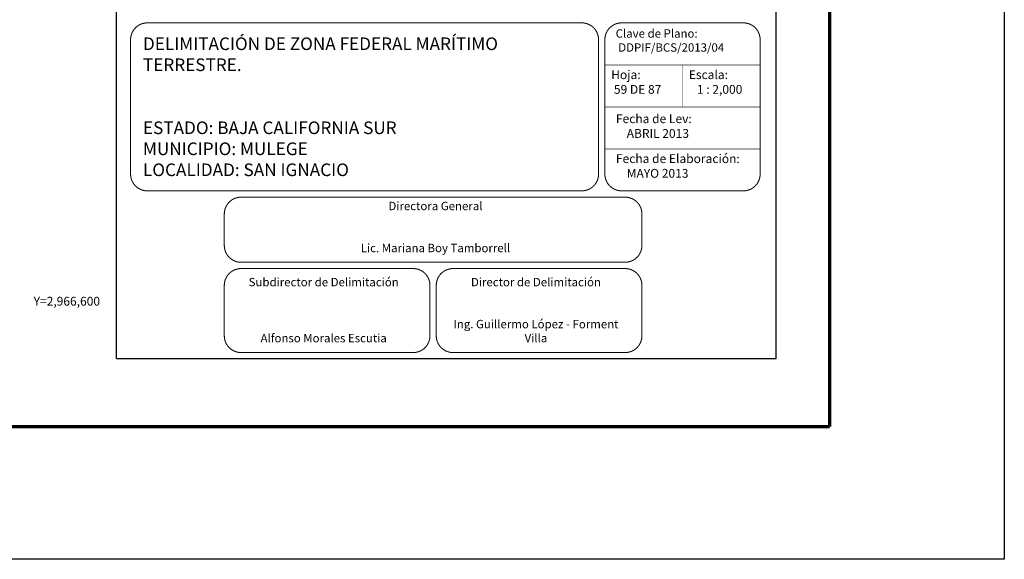
# Model space of a CAD drawing. Units: inches. Extents: x 257303 to 259703, y 2966477 to 2968277.
# Drawn here: x 259233 to 259703, y 2966477 to 2966734 of the extents above; entities that cross this region are included whole.
import ezdxf
from ezdxf.enums import TextEntityAlignment as Align

# ---------------------------------------------------------------- set-up
doc = ezdxf.new("R2010")
doc.units = ezdxf.units.IN
doc.header["$LTSCALE"] = 40
doc.header["$MEASUREMENT"] = 0
doc.linetypes.add('CENTRO1', pattern=[0.44, 0.2, -0.08, 0.08, -0.08])
doc.layers.add('CVL_RET_TX', color=2, linetype='Continuous')
doc.layers.add('Lomo', color=7, linetype='Continuous')
doc.styles.add('ROMANA1', font='ROMANA1.shx')
doc.styles.add('ROMANS', font='romans.shx')

msp = doc.modelspace()

# ---------------------------------------------------------------- linework, layer by layer
at = {"layer": 'Lomo', "color": 7}
for p, q in [((259279.63, 2966572.73, 6.95), (259279.63, 2968170.37, 6.95)), ((259593.92, 2966572.73, 6.95), (259593.92, 2968170.37, 6.95)), ((259279.63, 2966572.73, 6.95), (259593.92, 2966572.73, 6.95))]:
    msp.add_line(p, q, dxfattribs=at)
at = {"layer": 'Lomo', "color": 255, "linetype": 'Continuous', "elevation": 9.27}
msp.add_lwpolyline([(257302.6, 2968277.11), (259702.6, 2968277.11), (259702.6, 2966477.11), (257302.6, 2966477.11)], close=True, dxfattribs=at)
at = {"layer": 'Lomo', "color": 7, "linetype": 'Continuous', "const_width": 1.6, "elevation": 6.95}
for points in [[(259619.41, 2966540.21), (259619.41, 2968201.52)], [(257367.56, 2966540.21), (259619.41, 2966540.21)]]:
    msp.add_lwpolyline(points, dxfattribs=at)
at = {"layer": 'Lomo', "linetype": 'Continuous', "const_width": 0.5, "elevation": 26.95}
for points in [[(259479.63, 2966652.55), (259294.26, 2966652.55, -0.414214), (259286.26, 2966660.55), (259286.26, 2966724.55, -0.414214), (259294.26, 2966732.55), (259479.63, 2966732.55), (259501.26, 2966732.55, -0.414214), (259509.26, 2966724.55), (259509.26, 2966660.55, -0.414214), (259501.26, 2966652.55)], [(259512.26, 2966724.55, -0.414214), (259520.26, 2966732.55), (259578.26, 2966732.55, -0.414214), (259586.26, 2966724.55), (259586.26, 2966660.55, -0.414214), (259578.26, 2966652.55), (259520.26, 2966652.55, -0.414214), (259512.26, 2966660.55)], [(259330.92, 2966641.55, -0.414214), (259338.92, 2966649.55), (259521.92, 2966649.55, -0.414214), (259529.92, 2966641.55), (259529.92, 2966626.55, -0.414214), (259521.92, 2966618.55), (259338.92, 2966618.55, -0.414214), (259330.92, 2966626.55)], [(259330.92, 2966607.55, -0.414214), (259338.92, 2966615.55), (259420.92, 2966615.55, -0.414214), (259428.92, 2966607.55), (259428.92, 2966583.55, -0.414214), (259420.92, 2966575.55), (259338.92, 2966575.55, -0.414214), (259330.92, 2966583.55)], [(259431.92, 2966607.55, -0.414214), (259439.92, 2966615.55), (259521.92, 2966615.55, -0.414214), (259529.92, 2966607.55), (259529.92, 2966583.55, -0.414214), (259521.92, 2966575.55), (259439.92, 2966575.55, -0.414214), (259431.92, 2966583.55)]]:
    msp.add_lwpolyline(points, format="xyb", close=True, dxfattribs=at)
at = {"layer": 'Lomo', "linetype": 'Continuous', "const_width": 0.3, "elevation": 6.95}
for points in [[(259586.26, 2966712.55), (259512.26, 2966712.55)], [(259549.26, 2966712.55), (259549.26, 2966692.55)], [(259586.26, 2966692.55), (259512.26, 2966692.55)], [(259586.26, 2966672.55), (259512.26, 2966672.55)]]:
    msp.add_lwpolyline(points, dxfattribs=at)

# ---------------------------------------------------------------- texts
at = {"layer": 'CVL_RET_TX', "color": 7, "style": 'ROMANA1'}
msp.add_text('Y=2,966,600', height=4.2, dxfattribs=at).set_placement((259271.72, 2966600), align=Align.MIDDLE_RIGHT)
at = {"layer": 'Lomo', "linetype": 'CENTRO1', "insert": (259292.16, 2966725.6, 6.95), "char_height": 6, "width": 214.9144, "attachment_point": 1, "style": 'ROMANS'}
msp.add_mtext('{\\fArial|b0|i0|c0|p34;DELIMITACIÓN DE ZONA FEDERAL MARÍTIMO TERRESTRE.\\P\\P\\PESTADO: BAJA CALIFORNIA SUR\\PMUNICIPIO: MULEGE \\PLOCALIDAD: SAN IGNACIO}', dxfattribs=at)
at = {"layer": 'Lomo', "linetype": 'CENTRO1'}
for s, insert, char_height, width, attachment_point in [('{\\fCentury Gothic|b0|i0|c0|p34;Clave de Plano:\\P DDPIF/BCS/2013/04  }', (259517.41, 2966729.49, 8.69), 4, 66.0608, 1), ('{\\fCentury Gothic|b0|i0|c0|p34;Hoja:\\P 59 DE 87 }', (259515.28, 2966709.98, -13.05), 4.2, 65.0712, 1), ('{\\fCentury Gothic|b0|i0|c0|p34;Escala:\\P   1 : 2,000}', (259552.28, 2966709.98, -13.05), 4.2, 65.0712, 1), ('{\\fCentury Gothic|b0|i0|c0|p34;Fecha de Lev:\\P    ABRIL 2013  }', (259517.54, 2966689, 9.27), 4.2, 66.0608, 1), ('{\\fCentury Gothic|b0|i0|c0|p34;Fecha de Elaboración:\\P    MAYO 2013   }', (259517.54, 2966670, 9.27), 4.2, 66.0608, 1), ('{\\fCentury Gothic|b0|i0|c0|p34;Directora General\\P\\P\\PLic. Mariana Boy Tamborrell}', (259431.54, 2966647.35, 6.95), 4, 182.6342, 2), ('{\\fCentury Gothic|b0|i0|c0|p34;Subdirector de Delimitación\\P\\P\\P\\PAlfonso Morales Escutia}', (259378.28, 2966611.11, 9.27), 4, 90.248, 2), ('\\fCentury Gothic|b0|i0|c0|p34;Director de Delimitación\\P\\P\\PIng. Guillermo López - Forment Villa', (259479.43, 2966611.11, 9.27), 4, 90.248, 2)]:
    msp.add_mtext(s, dxfattribs=dict(at, insert=insert, char_height=char_height, width=width, attachment_point=attachment_point))

doc.saveas('drawing.dxf')
